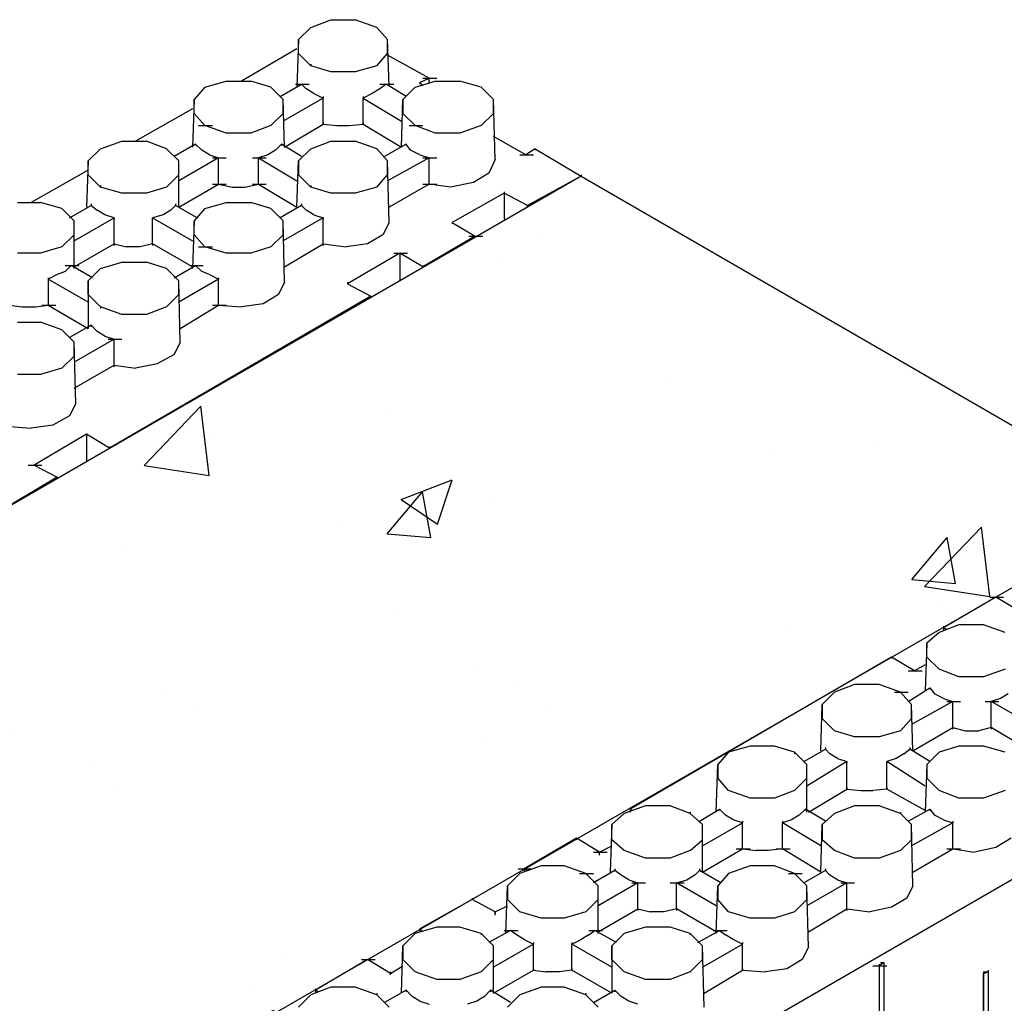
# Model space of a CAD drawing. Units: inches. Extents: x 27 to 128, y -1 to 128.
# Drawn here: x 101 to 108, y 65 to 72 of the extents above; entities that cross this region are included whole.
import ezdxf

# ---------------------------------------------------------------- set-up
doc = ezdxf.new("R2010")
doc.units = ezdxf.units.IN
doc.header["$MEASUREMENT"] = 0
doc.layers.add('Conc', color=251, linetype='Continuous')
doc.layers.add('Dim', color=7, linetype='Continuous', lineweight=25)

msp = doc.modelspace()

# ---------------------------------------------------------------- hatches: boundary and pattern name
at = {"layer": 'Conc'}
h = msp.add_hatch(dxfattribs=at)
h.set_pattern_fill('AR-CONC', color=256, scale=0.5, style=0)
h.paths.add_polyline_path([(44.97395, 36.35909), (48.87995, 34.10159), (109.01345, 68.81459), (105.10745, 71.07209)])

# ---------------------------------------------------------------- linework, layer by layer
at = {"layer": 'Dim'}
for p, q in [((103.25945, 72.09059), (103.17545, 72.00659)), ((103.25945, 72.09059), (103.39595, 72.14309)), ((103.39595, 72.14309), (103.56395, 72.14309)), ((103.71095, 72.09059), (103.56395, 72.14309)), ((103.78445, 72.00659), (103.71095, 72.09059)), ((103.17545, 72.00659), (103.16495, 71.68109)), ((103.17545, 71.91209), (103.17545, 72.00659)), ((103.79495, 71.69159), (103.78445, 72.00659)), ((103.78445, 71.91209), (103.78445, 72.00659)), ((103.16495, 71.94359), (102.78695, 71.72309)), ((103.25945, 71.82809), (103.17545, 71.91209)), ((103.71095, 71.82809), (103.78445, 71.91209)), ((104.06795, 71.74409), (103.78445, 71.90159)), ((103.25945, 71.83859), (103.25945, 71.82809)), ((103.39595, 71.78609), (103.25945, 71.82809)), ((103.71095, 71.82809), (103.56395, 71.78609)), ((103.56395, 71.78609), (103.39595, 71.78609)), ((102.53495, 71.68109), (102.46145, 71.59709)), ((102.53495, 71.68109), (102.68195, 71.72309)), ((102.68195, 71.72309), (102.84995, 71.72309)), ((102.98645, 71.68109), (102.84995, 71.72309)), ((103.07045, 71.59709), (102.98645, 71.68109)), ((103.04945, 71.61809), (103.19645, 71.70209)), ((103.15445, 71.70209), (103.24895, 71.70209)), ((103.19645, 71.70209), (103.22795, 71.67059)), ((103.77395, 71.70209), (103.73195, 71.67059)), ((103.73195, 71.70209), (103.82645, 71.70209)), ((103.91045, 71.61809), (103.77395, 71.70209)), ((103.97345, 71.68109), (103.88945, 71.59709)), ((103.97345, 71.68109), (104.10995, 71.72309)), ((104.00495, 71.71259), (104.06795, 71.74409)), ((104.02595, 71.69159), (104.00495, 71.71259)), ((104.00495, 71.71259), (104.00495, 71.70209)), ((104.02595, 71.74409), (104.12045, 71.74409)), ((104.06795, 71.71259), (104.06795, 71.74409)), ((104.10995, 71.72309), (104.27795, 71.72309)), ((104.42495, 71.68109), (104.27795, 71.72309)), ((104.50895, 71.59709), (104.42495, 71.68109)), ((103.28045, 71.63909), (103.22795, 71.67059)), ((103.28045, 71.63909), (103.34345, 71.60759)), ((103.34345, 71.61809), (103.34345, 71.60759)), ((103.67945, 71.63909), (103.61645, 71.60759)), ((103.61645, 71.61809), (103.61645, 71.60759)), ((103.73195, 71.67059), (103.67945, 71.63909)), ((102.46145, 71.59709), (102.45095, 71.27159)), ((102.46145, 71.50259), (102.46145, 71.59709)), ((103.34345, 71.60759), (103.07045, 71.45009)), ((103.08095, 71.27159), (103.07045, 71.59709)), ((103.07045, 71.50259), (103.07045, 71.59709)), ((103.34345, 71.42909), (103.34345, 71.60759)), ((103.61645, 71.42909), (103.61645, 71.60759)), ((103.61645, 71.60759), (103.87895, 71.45009)), ((103.87895, 71.27159), (103.88945, 71.59709)), ((103.88945, 71.59709), (103.88945, 71.50259)), ((104.51945, 71.18759), (104.50895, 71.59709)), ((104.50895, 71.50259), (104.50895, 71.59709)), ((102.45095, 71.53409), (102.06245, 71.31359)), ((102.53495, 71.41859), (102.46145, 71.50259)), ((102.98645, 71.41859), (103.07045, 71.50259)), ((103.97345, 71.41859), (103.88945, 71.50259)), ((104.42495, 71.41859), (104.50895, 71.50259)), ((102.49295, 71.41859), (102.58745, 71.41859)), ((102.68195, 71.36609), (102.53495, 71.41859)), ((102.98645, 71.41859), (102.84995, 71.36609)), ((103.08095, 71.27159), (103.34345, 71.42909)), ((103.34345, 71.43959), (103.34345, 71.42909)), ((103.34345, 71.42909), (103.43795, 71.41859)), ((103.43795, 71.41859), (103.52195, 71.41859)), ((103.52195, 71.41859), (103.61645, 71.42909)), ((103.61645, 71.43959), (103.61645, 71.42909)), ((103.61645, 71.42909), (103.87895, 71.27159)), ((103.93145, 71.41859), (104.02595, 71.41859)), ((104.10995, 71.36609), (103.97345, 71.41859)), ((104.42495, 71.41859), (104.27795, 71.36609)), ((102.84995, 71.36609), (102.68195, 71.36609)), ((104.27795, 71.36609), (104.10995, 71.36609)), ((104.72945, 71.21909), (104.50895, 71.34509)), ((101.82095, 71.26109), (101.96795, 71.31359)), ((101.96795, 71.31359), (102.13595, 71.31359)), ((102.27245, 71.26109), (102.13595, 71.31359)), ((102.47195, 71.29259), (102.32495, 71.20859)), ((102.51395, 71.25059), (102.47195, 71.29259)), ((102.47195, 71.29259), (102.47195, 71.28209)), ((103.05995, 71.29259), (103.01795, 71.25059)), ((103.19645, 71.20859), (103.05995, 71.29259)), ((103.05995, 71.29259), (103.05995, 71.28209)), ((103.25945, 71.26109), (103.39595, 71.31359)), ((103.39595, 71.31359), (103.56395, 71.31359)), ((103.71095, 71.26109), (103.56395, 71.31359)), ((103.91045, 71.29259), (103.76345, 71.20859)), ((103.94195, 71.25059), (103.91045, 71.29259)), ((103.91045, 71.29259), (103.91045, 71.28209)), ((101.82095, 71.26109), (101.73695, 71.17709)), ((102.35645, 71.17709), (102.27245, 71.26109)), ((102.56645, 71.21909), (102.51395, 71.25059)), ((102.56645, 71.21909), (102.62945, 71.19809)), ((102.96545, 71.21909), (102.90245, 71.19809)), ((103.01795, 71.25059), (102.96545, 71.21909)), ((103.25945, 71.26109), (103.17545, 71.17709)), ((103.78445, 71.17709), (103.71095, 71.26109)), ((104.00495, 71.21909), (103.94195, 71.25059)), ((104.00495, 71.21909), (104.06795, 71.19809)), ((104.68745, 71.21909), (104.78195, 71.21909)), ((104.79245, 71.26109), (104.72945, 71.21909)), ((104.79245, 71.26109), (105.10745, 71.07209)), ((104.79245, 71.26109), (104.79245, 71.25059)), ((101.73695, 71.17709), (101.72645, 70.86209)), ((101.73695, 71.08259), (101.73695, 71.17709)), ((102.62945, 71.19809), (102.35645, 71.04059)), ((102.35645, 70.86209), (102.35645, 71.17709)), ((102.35645, 71.08259), (102.35645, 71.17709)), ((102.58745, 71.19809), (102.68195, 71.19809)), ((102.62945, 71.01959), (102.62945, 71.19809)), ((102.86045, 71.19809), (102.95495, 71.19809)), ((102.90245, 71.01959), (102.90245, 71.19809)), ((102.90245, 71.19809), (103.16495, 71.04059)), ((103.16495, 70.86209), (103.17545, 71.17709)), ((103.17545, 71.17709), (103.17545, 71.08259)), ((104.06795, 71.19809), (103.78445, 71.04059)), ((103.79495, 70.75709), (103.78445, 71.17709)), ((103.78445, 71.08259), (103.78445, 71.17709)), ((104.02595, 71.19809), (104.12045, 71.19809)), ((104.06795, 71.01959), (104.06795, 71.19809)), ((104.51945, 71.18759), (104.47745, 71.09309)), ((101.73695, 71.11409), (101.34845, 70.89359)), ((101.82095, 70.99859), (101.73695, 71.08259)), ((102.27245, 70.99859), (102.35645, 71.08259)), ((103.25945, 70.99859), (103.17545, 71.08259)), ((103.71095, 70.99859), (103.78445, 71.08259)), ((104.47745, 71.09309), (104.37245, 71.03009)), ((105.10745, 71.08259), (105.10745, 71.07209)), ((105.10745, 71.08259), (105.10745, 71.07209)), ((105.10745, 71.07209), (44.97395, 36.35909)), ((101.82095, 71.00909), (101.82095, 70.99859)), ((102.35645, 70.86209), (102.62945, 71.01959)), ((102.58745, 71.01959), (102.68195, 71.01959)), ((102.62945, 71.01959), (102.72395, 70.99859)), ((102.80795, 70.99859), (102.90245, 71.01959)), ((102.86045, 71.01959), (102.95495, 71.01959)), ((102.90245, 71.01959), (103.16495, 70.86209)), ((103.25945, 71.00909), (103.25945, 70.99859)), ((104.06795, 71.01959), (103.79495, 70.86209)), ((104.02595, 71.01959), (104.12045, 71.01959)), ((104.21495, 70.99859), (104.06795, 71.01959)), ((104.37245, 71.03009), (104.21495, 70.99859)), ((105.10745, 71.07209), (104.73995, 70.87259)), ((105.10745, 71.07209), (109.01345, 68.81459)), ((101.96795, 70.95659), (101.82095, 70.99859)), ((102.13595, 70.95659), (101.96795, 70.95659)), ((102.27245, 70.99859), (102.13595, 70.95659)), ((102.72395, 70.99859), (102.80795, 70.99859)), ((103.39595, 70.95659), (103.25945, 70.99859)), ((103.56395, 70.95659), (103.39595, 70.95659)), ((103.71095, 70.99859), (103.56395, 70.95659)), ((104.58245, 70.95659), (104.22545, 70.75709)), ((104.58245, 70.96709), (104.58245, 70.95659)), ((104.73995, 70.87259), (104.58245, 70.95659)), ((104.58245, 70.95659), (104.58245, 70.77809)), ((101.25395, 70.89359), (101.41145, 70.89359)), ((101.55845, 70.85159), (101.41145, 70.89359)), ((101.61095, 70.78859), (101.75795, 70.87259)), ((101.75795, 70.88309), (101.75795, 70.87259)), ((101.75795, 70.87259), (101.79995, 70.84109)), ((102.30395, 70.84109), (102.33545, 70.87259)), ((102.33545, 70.88309), (102.33545, 70.87259)), ((102.48245, 70.78859), (102.33545, 70.87259)), ((102.53495, 70.85159), (102.68195, 70.89359)), ((102.68195, 70.89359), (102.84995, 70.89359)), ((102.98645, 70.85159), (102.84995, 70.89359)), ((103.19645, 70.87259), (103.04945, 70.78859)), ((103.19645, 70.88309), (103.19645, 70.87259)), ((103.22795, 70.84109), (103.19645, 70.87259)), ((104.73995, 70.86209), (104.73995, 70.87259)), ((104.73995, 70.87259), (104.73995, 70.86209)), ((101.64245, 70.76759), (101.55845, 70.85159)), ((101.85245, 70.80959), (101.79995, 70.84109)), ((101.91545, 70.78859), (101.85245, 70.80959)), ((102.25145, 70.80959), (102.17795, 70.78859)), ((102.30395, 70.84109), (102.25145, 70.80959)), ((102.53495, 70.85159), (102.46145, 70.76759)), ((103.07045, 70.76759), (102.98645, 70.85159)), ((103.28045, 70.80959), (103.22795, 70.84109)), ((103.28045, 70.80959), (103.34345, 70.78859)), ((101.64245, 70.63109), (101.91545, 70.78859)), ((101.64245, 70.44209), (101.64245, 70.76759)), ((101.64245, 70.67309), (101.64245, 70.76759)), ((101.91545, 70.61009), (101.91545, 70.78859)), ((101.91545, 70.78859), (101.91545, 70.77809)), ((102.17795, 70.78859), (102.45095, 70.63109)), ((102.17795, 70.61009), (102.17795, 70.78859)), ((102.17795, 70.78859), (102.17795, 70.77809)), ((102.46145, 70.76759), (102.45095, 70.44209)), ((102.46145, 70.67309), (102.46145, 70.76759)), ((103.34345, 70.78859), (103.07045, 70.63109)), ((103.08095, 70.34759), (103.07045, 70.76759)), ((103.07045, 70.67309), (103.07045, 70.76759)), ((103.34345, 70.61009), (103.34345, 70.78859)), ((103.34345, 70.78859), (103.34345, 70.77809)), ((103.79495, 70.75709), (103.75295, 70.67309)), ((104.22545, 70.75709), (104.38295, 70.66259)), ((104.22545, 70.75709), (104.22545, 70.74659)), ((101.55845, 70.58909), (101.64245, 70.67309)), ((102.53495, 70.58909), (102.46145, 70.67309)), ((102.98645, 70.58909), (103.07045, 70.67309)), ((103.75295, 70.67309), (103.64795, 70.61009)), ((101.64245, 70.45259), (101.91545, 70.61009)), ((101.91545, 70.61009), (101.99945, 70.58909)), ((101.91545, 70.61009), (101.91545, 70.59959)), ((102.17795, 70.61009), (102.09395, 70.58909)), ((102.45095, 70.45259), (102.17795, 70.61009)), ((102.17795, 70.61009), (102.17795, 70.59959)), ((103.08095, 70.45259), (103.34345, 70.61009)), ((103.34345, 70.61009), (103.50095, 70.58909)), ((103.34345, 70.61009), (103.34345, 70.59959)), ((103.64795, 70.61009), (103.50095, 70.58909)), ((104.38295, 70.66259), (104.02595, 70.45259)), ((104.34095, 70.66259), (104.43545, 70.66259)), ((104.34095, 70.66259), (104.43545, 70.66259)), ((101.41145, 70.54709), (101.25395, 70.54709)), ((101.55845, 70.58909), (101.41145, 70.54709)), ((102.09395, 70.58909), (101.99945, 70.58909)), ((102.49295, 70.58909), (102.58745, 70.58909)), ((102.68195, 70.54709), (102.53495, 70.58909)), ((102.84995, 70.54709), (102.68195, 70.54709)), ((102.98645, 70.58909), (102.84995, 70.54709)), ((103.86845, 70.54709), (103.51145, 70.33709)), ((103.82645, 70.54709), (103.92095, 70.54709)), ((104.02595, 70.45259), (103.86845, 70.54709)), ((103.86845, 70.54709), (103.86845, 70.35809)), ((101.82095, 70.44209), (101.96795, 70.48409)), ((101.96795, 70.48409), (102.13595, 70.48409)), ((102.27245, 70.44209), (102.13595, 70.48409)), ((101.57945, 70.42109), (101.52695, 70.40009)), ((101.62145, 70.46309), (101.57945, 70.42109)), ((101.57945, 70.46309), (101.67395, 70.46309)), ((101.76845, 70.37909), (101.62145, 70.46309)), ((101.82095, 70.44209), (101.73695, 70.35809)), ((102.35645, 70.35809), (102.27245, 70.44209)), ((102.32495, 70.37909), (102.47195, 70.46309)), ((102.42995, 70.46309), (102.52445, 70.46309)), ((102.47195, 70.46309), (102.51395, 70.42109)), ((102.56645, 70.40009), (102.51395, 70.42109)), ((104.02595, 70.46309), (104.02595, 70.45259)), ((101.52695, 70.40009), (101.46395, 70.36859)), ((101.46395, 70.37909), (101.46395, 70.36859)), ((101.46395, 70.36859), (101.46395, 70.19009)), ((101.73695, 70.21109), (101.46395, 70.36859)), ((101.73695, 70.26359), (101.73695, 70.35809)), ((101.73695, 70.35809), (101.73695, 70.03259)), ((102.62945, 70.36859), (102.35645, 70.21109)), ((102.36695, 69.93809), (102.35645, 70.35809)), ((102.35645, 70.26359), (102.35645, 70.35809)), ((102.56645, 70.40009), (102.62945, 70.36859)), ((102.62945, 70.37909), (102.62945, 70.36859)), ((102.62945, 70.19009), (102.62945, 70.36859)), ((103.08095, 70.34759), (103.03895, 70.26359)), ((103.51145, 70.34759), (103.51145, 70.33709)), ((103.51145, 70.33709), (103.66895, 70.25309)), ((101.82095, 70.17959), (101.73695, 70.26359)), ((103.66895, 70.25309), (101.88395, 69.21359)), ((102.27245, 70.17959), (102.35645, 70.26359)), ((102.93395, 70.20059), (102.78695, 70.17959)), ((103.03895, 70.26359), (102.93395, 70.20059)), ((103.66895, 70.25309), (103.66895, 70.24259)), ((101.20145, 70.19009), (101.28545, 70.17959)), ((101.28545, 70.17959), (101.37995, 70.17959)), ((101.37995, 70.17959), (101.46395, 70.19009)), ((101.42195, 70.19009), (101.51645, 70.19009)), ((101.46395, 70.19009), (101.73695, 70.03259)), ((101.96795, 70.12709), (101.82095, 70.17959)), ((101.82095, 70.17959), (101.82095, 70.16909)), ((102.27245, 70.17959), (102.13595, 70.12709)), ((102.36695, 70.03259), (102.62945, 70.19009)), ((102.58745, 70.19009), (102.68195, 70.19009)), ((102.62945, 70.19009), (102.78695, 70.17959)), ((101.25395, 70.07459), (101.41145, 70.07459)), ((101.55845, 70.02209), (101.41145, 70.07459)), ((102.13595, 70.12709), (101.96795, 70.12709)), ((101.64245, 69.93809), (101.55845, 70.02209)), ((101.75795, 70.05359), (101.61095, 69.96959)), ((101.79995, 70.01159), (101.75795, 70.05359)), ((101.75795, 70.05359), (101.75795, 70.04309)), ((101.85245, 69.98009), (101.79995, 70.01159)), ((101.91545, 69.95909), (101.64245, 69.80159)), ((101.65295, 69.51809), (101.64245, 69.93809)), ((101.64245, 69.84359), (101.64245, 69.93809)), ((101.85245, 69.98009), (101.91545, 69.95909)), ((101.87345, 69.95909), (101.96795, 69.95909)), ((101.91545, 69.78059), (101.91545, 69.95909)), ((102.36695, 69.93809), (102.32495, 69.85409)), ((101.55845, 69.75959), (101.64245, 69.84359)), ((102.32495, 69.85409), (102.20945, 69.79109)), ((101.55845, 69.75959), (101.41145, 69.71759)), ((101.64245, 69.62309), (101.91545, 69.78059)), ((101.91545, 69.78059), (102.06245, 69.75959)), ((101.91545, 69.78059), (101.91545, 69.77009)), ((102.20945, 69.79109), (102.06245, 69.75959)), ((101.41145, 69.71759), (101.25395, 69.71759)), ((101.65295, 69.51809), (101.61095, 69.43409)), ((101.61095, 69.43409), (101.49545, 69.37109)), ((101.20145, 69.36059), (101.34845, 69.35009)), ((101.49545, 69.37109), (101.34845, 69.35009)), ((101.72645, 69.30809), (101.36945, 69.09809)), ((101.88395, 69.21359), (101.72645, 69.30809)), ((101.72645, 69.30809), (101.72645, 69.11909)), ((101.72645, 69.30809), (101.72645, 69.29759)), ((101.88395, 69.22409), (101.88395, 69.21359)), ((101.32745, 69.09809), (101.42195, 69.09809)), ((101.36945, 69.09809), (101.52695, 69.01409)), ((101.52695, 69.01409), (101.16995, 68.80409)), ((101.52695, 69.01409), (101.52695, 69.00359)), ((48.87995, 34.10159), (109.01345, 68.81459)), ((107.94245, 68.19509), (107.58545, 67.98509)), ((107.90045, 68.19509), (107.99495, 68.19509)), ((108.09995, 68.10059), (107.94245, 68.19509)), ((107.69045, 68.00609), (107.55395, 67.95359)), ((107.58545, 67.99559), (107.58545, 67.98509)), ((107.58545, 67.98509), (107.58545, 67.96409)), ((107.60645, 67.97459), (107.58545, 67.98509)), ((107.85845, 68.00609), (107.69045, 68.00609)), ((108.00545, 67.95359), (107.85845, 68.00609)), ((107.55395, 67.95359), (107.46995, 67.88009)), ((107.46995, 67.88009), (107.45945, 67.55459)), ((107.46995, 67.78559), (107.46995, 67.88009)), ((110.74595, 67.81709), (80.67395, 50.46059)), ((107.22845, 67.78559), (105.44345, 66.74609)), ((107.38595, 67.69109), (107.22845, 67.78559)), ((107.22845, 67.78559), (107.22845, 67.77509)), ((107.55395, 67.70159), (107.46995, 67.78559)), ((107.45945, 67.73309), (107.38595, 67.69109)), ((107.34395, 67.69109), (107.43845, 67.69109)), ((107.69045, 67.64909), (107.55395, 67.70159)), ((107.85845, 67.64909), (107.69045, 67.64909)), ((108.00545, 67.70159), (107.85845, 67.64909)), ((106.97645, 67.59659), (106.83995, 67.54409)), ((107.14445, 67.59659), (106.97645, 67.59659)), ((107.29145, 67.54409), (107.14445, 67.59659)), ((107.34395, 67.48109), (107.49095, 67.57559)), ((107.49095, 67.57559), (107.52245, 67.53359)), ((107.49095, 67.57559), (107.49095, 67.56509)), ((106.83995, 67.54409), (106.75595, 67.46009)), ((107.24945, 67.54409), (107.34395, 67.54409)), ((107.36495, 67.46009), (107.29145, 67.54409)), ((107.58545, 67.50209), (107.52245, 67.53359)), ((108.02645, 67.53359), (107.97395, 67.50209)), ((106.74545, 67.14509), (106.75595, 67.46009)), ((106.75595, 67.46009), (106.75595, 67.36559)), ((107.64845, 67.48109), (107.36495, 67.32359)), ((107.37545, 67.14509), (107.36495, 67.46009)), ((107.36495, 67.36559), (107.36495, 67.46009)), ((107.58545, 67.50209), (107.64845, 67.48109)), ((107.60645, 67.48109), (107.70095, 67.48109)), ((107.64845, 67.30259), (107.64845, 67.48109)), ((107.86895, 67.48109), (107.96345, 67.48109)), ((107.97395, 67.50209), (107.91095, 67.48109)), ((108.18395, 67.32359), (107.91095, 67.48109)), ((107.91095, 67.30259), (107.91095, 67.48109)), ((106.83995, 67.28159), (106.75595, 67.36559)), ((107.29145, 67.28159), (107.36495, 67.36559)), ((106.97645, 67.23959), (106.83995, 67.28159)), ((107.14445, 67.23959), (106.97645, 67.23959)), ((107.29145, 67.28159), (107.14445, 67.23959)), ((107.37545, 67.14509), (107.64845, 67.30259)), ((107.64845, 67.30259), (107.73245, 67.28159)), ((107.64845, 67.30259), (107.64845, 67.29209)), ((107.73245, 67.28159), (107.82695, 67.28159)), ((107.91095, 67.30259), (107.82695, 67.28159)), ((108.17345, 67.14509), (107.91095, 67.30259)), ((107.91095, 67.30259), (107.91095, 67.29209)), ((106.26245, 67.17659), (106.11545, 67.13459)), ((106.43045, 67.17659), (106.26245, 67.17659)), ((106.56695, 67.13459), (106.43045, 67.17659)), ((107.69045, 67.17659), (107.55395, 67.13459)), ((107.85845, 67.17659), (107.69045, 67.17659)), ((108.00545, 67.13459), (107.85845, 67.17659)), ((106.11545, 67.13459), (106.04195, 67.05059)), ((106.65095, 67.05059), (106.56695, 67.13459)), ((106.56695, 67.13459), (106.56695, 67.12409)), ((106.62995, 67.07159), (106.77695, 67.15559)), ((106.77695, 67.16609), (106.77695, 67.15559)), ((106.77695, 67.15559), (106.80845, 67.12409)), ((106.86095, 67.09259), (106.80845, 67.12409)), ((107.31245, 67.12409), (107.25995, 67.09259)), ((107.31245, 67.12409), (107.35445, 67.15559)), ((107.35445, 67.16609), (107.35445, 67.15559)), ((107.49095, 67.07159), (107.35445, 67.15559)), ((107.55395, 67.13459), (107.46995, 67.05059)), ((106.03145, 66.72509), (106.04195, 67.05059)), ((106.04195, 67.05059), (106.04195, 66.95609)), ((106.92395, 67.07159), (106.65095, 66.90359)), ((106.65095, 66.72509), (106.65095, 67.05059)), ((106.65095, 66.95609), (106.65095, 67.05059)), ((106.86095, 67.09259), (106.92395, 67.07159)), ((106.92395, 66.88259), (106.92395, 67.07159)), ((106.92395, 67.07159), (106.92395, 67.06109)), ((107.25995, 67.09259), (107.19695, 67.07159)), ((107.45945, 66.90359), (107.19695, 67.07159)), ((107.19695, 66.88259), (107.19695, 67.07159)), ((107.19695, 67.07159), (107.19695, 67.06109)), ((107.46995, 67.05059), (107.45945, 66.72509)), ((107.46995, 67.05059), (107.46995, 66.95609)), ((106.11545, 66.87209), (106.04195, 66.95609)), ((106.56695, 66.87209), (106.65095, 66.95609)), ((107.55395, 66.87209), (107.46995, 66.95609)), ((106.26245, 66.81959), (106.11545, 66.87209)), ((106.56695, 66.87209), (106.43045, 66.81959)), ((106.66145, 66.72509), (106.92395, 66.88259)), ((106.92395, 66.89309), (106.92395, 66.88259)), ((106.92395, 66.88259), (107.01845, 66.87209)), ((107.01845, 66.87209), (107.10245, 66.87209)), ((107.19695, 66.88259), (107.10245, 66.87209)), ((107.19695, 66.89309), (107.19695, 66.88259)), ((107.45945, 66.73559), (107.19695, 66.88259)), ((107.69045, 66.81959), (107.55395, 66.87209)), ((108.00545, 66.87209), (107.85845, 66.81959)), ((105.54845, 66.76709), (105.40145, 66.71459)), ((105.71645, 66.76709), (105.54845, 66.76709)), ((105.85295, 66.71459), (105.71645, 66.76709)), ((106.43045, 66.81959), (106.26245, 66.81959)), ((106.97645, 66.76709), (106.83995, 66.71459)), ((107.14445, 66.76709), (106.97645, 66.76709)), ((107.29145, 66.71459), (107.14445, 66.76709)), ((107.85845, 66.81959), (107.69045, 66.81959)), ((105.40145, 66.71459), (105.31745, 66.64109)), ((105.44345, 66.75659), (105.44345, 66.74609)), ((105.44345, 66.74609), (105.44345, 66.72509)), ((105.45395, 66.73559), (105.44345, 66.74609)), ((105.85295, 66.72509), (105.85295, 66.71459)), ((105.93695, 66.64109), (105.85295, 66.71459)), ((105.91595, 66.66209), (106.05245, 66.74609)), ((106.05245, 66.74609), (106.09445, 66.70409)), ((106.05245, 66.74609), (106.05245, 66.73559)), ((106.14695, 66.67259), (106.09445, 66.70409)), ((106.59845, 66.70409), (106.54595, 66.67259)), ((106.59845, 66.70409), (106.64045, 66.74609)), ((106.77695, 66.66209), (106.64045, 66.74609)), ((106.64045, 66.74609), (106.64045, 66.73559)), ((106.83995, 66.71459), (106.75595, 66.64109)), ((107.29145, 66.72509), (107.29145, 66.71459)), ((107.36495, 66.64109), (107.29145, 66.71459)), ((107.34395, 66.66209), (107.49095, 66.74609)), ((107.49095, 66.74609), (107.52245, 66.70409)), ((107.49095, 66.74609), (107.49095, 66.73559)), ((107.58545, 66.67259), (107.52245, 66.70409)), ((105.31745, 66.64109), (105.30695, 66.31559)), ((105.31745, 66.53609), (105.31745, 66.64109)), ((105.93695, 66.49409), (106.20995, 66.65159)), ((105.93695, 66.31559), (105.93695, 66.64109)), ((105.93695, 66.53609), (105.93695, 66.64109)), ((106.20995, 66.65159), (106.14695, 66.67259)), ((106.20995, 66.66209), (106.20995, 66.65159)), ((106.20995, 66.47309), (106.20995, 66.65159)), ((106.54595, 66.67259), (106.48295, 66.65159)), ((106.48295, 66.66209), (106.48295, 66.65159)), ((106.74545, 66.49409), (106.48295, 66.65159)), ((106.48295, 66.47309), (106.48295, 66.65159)), ((106.74545, 66.31559), (106.75595, 66.64109)), ((106.75595, 66.64109), (106.75595, 66.53609)), ((107.64845, 66.65159), (107.36495, 66.49409)), ((107.37545, 66.22109), (107.36495, 66.64109)), ((107.36495, 66.53609), (107.36495, 66.64109)), ((107.58545, 66.67259), (107.64845, 66.65159)), ((107.64845, 66.66209), (107.64845, 66.65159)), ((107.64845, 66.47309), (107.64845, 66.65159)), ((105.07595, 66.54659), (104.71895, 66.33659)), ((105.23345, 66.45209), (105.07595, 66.54659)), ((105.07595, 66.54659), (105.07595, 66.53609)), ((105.40145, 66.46259), (105.31745, 66.53609)), ((105.85295, 66.46259), (105.93695, 66.53609)), ((106.83995, 66.46259), (106.75595, 66.53609)), ((107.29145, 66.46259), (107.36495, 66.53609)), ((108.04745, 66.54659), (107.94245, 66.48359)), ((105.19145, 66.45209), (105.28595, 66.45209)), ((105.23345, 66.45209), (105.31745, 66.49409)), ((105.23345, 66.43109), (105.23345, 66.45209)), ((105.54845, 66.41009), (105.40145, 66.46259)), ((105.85295, 66.46259), (105.71645, 66.41009)), ((105.93695, 66.31559), (106.20995, 66.47309)), ((106.16795, 66.47309), (106.26245, 66.47309)), ((106.20995, 66.47309), (106.30445, 66.46259)), ((106.38845, 66.46259), (106.30445, 66.46259)), ((106.48295, 66.47309), (106.38845, 66.46259)), ((106.44095, 66.47309), (106.53545, 66.47309)), ((106.74545, 66.31559), (106.48295, 66.47309)), ((106.97645, 66.41009), (106.83995, 66.46259)), ((107.29145, 66.46259), (107.14445, 66.41009)), ((107.37545, 66.31559), (107.64845, 66.47309)), ((107.60645, 66.47309), (107.70095, 66.47309)), ((107.64845, 66.47309), (107.79545, 66.45209)), ((107.94245, 66.48359), (107.79545, 66.45209)), ((105.71645, 66.41009), (105.54845, 66.41009)), ((107.14445, 66.41009), (106.97645, 66.41009)), ((104.68745, 66.30509), (104.60345, 66.22109)), ((104.67695, 66.33659), (104.77145, 66.33659)), ((104.83445, 66.35759), (104.68745, 66.30509)), ((104.71895, 66.33659), (104.73995, 66.32609)), ((104.71895, 66.33659), (104.71895, 66.31559)), ((104.99195, 66.35759), (104.83445, 66.35759)), ((105.13895, 66.30509), (104.99195, 66.35759)), ((105.09695, 66.30509), (105.19145, 66.30509)), ((105.22295, 66.22109), (105.13895, 66.30509)), ((105.33845, 66.32609), (105.19145, 66.24209)), ((105.33845, 66.33659), (105.33845, 66.32609)), ((105.38045, 66.29459), (105.33845, 66.32609)), ((105.88445, 66.29459), (105.91595, 66.32609)), ((105.91595, 66.33659), (105.91595, 66.32609)), ((106.06295, 66.24209), (105.91595, 66.32609)), ((106.11545, 66.30509), (106.04195, 66.22109)), ((106.26245, 66.35759), (106.11545, 66.30509)), ((106.43045, 66.35759), (106.26245, 66.35759)), ((106.56695, 66.30509), (106.43045, 66.35759)), ((106.52495, 66.30509), (106.61945, 66.30509)), ((106.65095, 66.22109), (106.56695, 66.30509)), ((106.77695, 66.32609), (106.62995, 66.24209)), ((106.77695, 66.33659), (106.77695, 66.32609)), ((106.80845, 66.29459), (106.77695, 66.32609)), ((105.49595, 66.24209), (105.22295, 66.08459)), ((105.43295, 66.26309), (105.38045, 66.29459)), ((105.43295, 66.26309), (105.49595, 66.24209)), ((105.45395, 66.24209), (105.54845, 66.24209)), ((105.49595, 66.06359), (105.49595, 66.24209)), ((105.71645, 66.24209), (105.81095, 66.24209)), ((105.75845, 66.24209), (105.83195, 66.26309)), ((106.03145, 66.08459), (105.75845, 66.24209)), ((105.75845, 66.06359), (105.75845, 66.24209)), ((105.88445, 66.29459), (105.83195, 66.26309)), ((106.92395, 66.24209), (106.65095, 66.08459)), ((106.86095, 66.26309), (106.80845, 66.29459)), ((106.86095, 66.26309), (106.92395, 66.24209)), ((106.88195, 66.24209), (106.97645, 66.24209)), ((106.92395, 66.06359), (106.92395, 66.24209)), ((104.59295, 65.89559), (104.60345, 66.22109)), ((104.60345, 66.22109), (104.60345, 66.12659)), ((105.22295, 65.89559), (105.22295, 66.22109)), ((105.22295, 66.12659), (105.22295, 66.22109)), ((106.03145, 65.89559), (106.04195, 66.22109)), ((106.04195, 66.22109), (106.04195, 66.12659)), ((106.66145, 65.80109), (106.65095, 66.22109)), ((106.65095, 66.12659), (106.65095, 66.22109)), ((107.37545, 66.22109), (107.33345, 66.13709)), ((104.36195, 66.12659), (104.00495, 65.92709)), ((104.36195, 66.13709), (104.36195, 66.12659)), ((104.51945, 66.04259), (104.36195, 66.12659)), ((104.68745, 66.04259), (104.60345, 66.12659)), ((105.13895, 66.04259), (105.22295, 66.12659)), ((106.11545, 66.04259), (106.04195, 66.12659)), ((106.56695, 66.04259), (106.65095, 66.12659)), ((107.33345, 66.13709), (107.22845, 66.07409)), ((104.51945, 66.04259), (104.60345, 66.08459)), ((104.51945, 66.02159), (104.51945, 66.04259)), ((104.51945, 66.04259), (104.51945, 66.03209)), ((104.83445, 66.00059), (104.68745, 66.04259)), ((105.13895, 66.04259), (104.99195, 66.00059)), ((105.22295, 65.90609), (105.49595, 66.06359)), ((105.49595, 66.06359), (105.57995, 66.04259)), ((105.49595, 66.06359), (105.49595, 66.05309)), ((105.67445, 66.04259), (105.57995, 66.04259)), ((105.75845, 66.06359), (105.67445, 66.04259)), ((106.03145, 65.90609), (105.75845, 66.06359)), ((105.75845, 66.06359), (105.75845, 66.05309)), ((106.26245, 66.00059), (106.11545, 66.04259)), ((106.56695, 66.04259), (106.43045, 66.00059)), ((106.66145, 65.90609), (106.92395, 66.06359)), ((106.92395, 66.06359), (107.08145, 66.04259)), ((106.92395, 66.06359), (106.92395, 66.05309)), ((107.22845, 66.07409), (107.08145, 66.04259)), ((104.99195, 66.00059), (104.83445, 66.00059)), ((106.43045, 66.00059), (106.26245, 66.00059)), ((103.97345, 65.89559), (103.88945, 65.81159)), ((104.12045, 65.93759), (103.97345, 65.89559)), ((104.00495, 65.92709), (104.00495, 65.90609)), ((104.02595, 65.90609), (104.00495, 65.92709)), ((104.00495, 65.92709), (104.00495, 65.91659)), ((104.27795, 65.93759), (104.12045, 65.93759)), ((104.42495, 65.89559), (104.27795, 65.93759)), ((104.50895, 65.81159), (104.42495, 65.89559)), ((104.42495, 65.89559), (104.42495, 65.88509)), ((104.62445, 65.91659), (104.47745, 65.83259)), ((104.58245, 65.91659), (104.67695, 65.91659)), ((104.66645, 65.88509), (104.62445, 65.91659)), ((105.15995, 65.88509), (105.20195, 65.91659)), ((105.15995, 65.91659), (105.25445, 65.91659)), ((105.34895, 65.83259), (105.20195, 65.91659)), ((105.40145, 65.89559), (105.31745, 65.81159)), ((105.54845, 65.93759), (105.40145, 65.89559)), ((105.71645, 65.93759), (105.54845, 65.93759)), ((105.85295, 65.89559), (105.71645, 65.93759)), ((105.93695, 65.81159), (105.85295, 65.89559)), ((105.85295, 65.89559), (105.85295, 65.88509)), ((105.90545, 65.83259), (106.05245, 65.91659)), ((106.01045, 65.91659), (106.10495, 65.91659)), ((106.05245, 65.91659), (106.09445, 65.88509)), ((104.71895, 65.85359), (104.66645, 65.88509)), ((104.71895, 65.85359), (104.78195, 65.82209)), ((104.78195, 65.83259), (104.78195, 65.82209)), ((105.04445, 65.82209), (105.10745, 65.85359)), ((105.04445, 65.83259), (105.04445, 65.82209)), ((105.15995, 65.88509), (105.10745, 65.85359)), ((106.14695, 65.85359), (106.09445, 65.88509)), ((106.20995, 65.82209), (106.14695, 65.85359)), ((106.20995, 65.83259), (106.20995, 65.82209)), ((103.87895, 65.48609), (103.88945, 65.81159)), ((103.88945, 65.81159), (103.88945, 65.71709)), ((104.78195, 65.82209), (104.50895, 65.66459)), ((104.50895, 65.48609), (104.50895, 65.81159)), ((104.50895, 65.71709), (104.50895, 65.81159)), ((104.78195, 65.64359), (104.78195, 65.82209)), ((105.31745, 65.66459), (105.04445, 65.82209)), ((105.04445, 65.64359), (105.04445, 65.82209)), ((105.31745, 65.71709), (105.31745, 65.81159)), ((105.31745, 65.81159), (105.31745, 65.48609)), ((105.93695, 65.66459), (106.20995, 65.82209)), ((105.94745, 65.39159), (105.93695, 65.81159)), ((105.93695, 65.71709), (105.93695, 65.81159)), ((106.20995, 65.64359), (106.20995, 65.82209)), ((106.66145, 65.80109), (106.61945, 65.71709)), ((103.64795, 65.71709), (103.29095, 65.50709)), ((103.60595, 65.71709), (103.70045, 65.71709)), ((103.80545, 65.62259), (103.64795, 65.71709)), ((103.97345, 65.63309), (103.88945, 65.71709)), ((104.42495, 65.63309), (104.50895, 65.71709)), ((105.40145, 65.63309), (105.31745, 65.71709)), ((105.85295, 65.63309), (105.93695, 65.71709)), ((106.61945, 65.71709), (106.51445, 65.65409)), ((107.17595, 65.69609), (107.14445, 65.67509)), ((107.15495, 65.69609), (107.17595, 65.69609)), ((107.17595, 65.69609), (107.17595, 64.37309)), ((107.17595, 65.69609), (107.17595, 65.68559)), ((103.80545, 65.62259), (103.88945, 65.67509)), ((103.80545, 65.63309), (103.80545, 65.62259)), ((103.80545, 65.61209), (103.80545, 65.62259)), ((104.12045, 65.58059), (103.97345, 65.63309)), ((104.42495, 65.63309), (104.27795, 65.58059)), ((104.50895, 65.48609), (104.78195, 65.64359)), ((104.78195, 65.65409), (104.78195, 65.64359)), ((104.78195, 65.64359), (104.86595, 65.63309)), ((104.96045, 65.63309), (104.86595, 65.63309)), ((105.04445, 65.64359), (104.96045, 65.63309)), ((105.04445, 65.65409), (105.04445, 65.64359)), ((105.31745, 65.48609), (105.04445, 65.64359)), ((105.54845, 65.58059), (105.40145, 65.63309)), ((105.85295, 65.63309), (105.71645, 65.58059)), ((105.94745, 65.48609), (106.20995, 65.64359)), ((106.20995, 65.65409), (106.20995, 65.64359)), ((106.20995, 65.64359), (106.36745, 65.63309)), ((106.51445, 65.65409), (106.36745, 65.63309)), ((107.10245, 65.67509), (107.19695, 65.67509)), ((107.14445, 65.68559), (107.14445, 65.67509)), ((107.14445, 65.68559), (107.14445, 65.67509)), ((107.14445, 65.67509), (107.14445, 64.37309)), ((107.14445, 65.67509), (107.14445, 64.37309)), ((107.85845, 65.62259), (107.88995, 65.63309)), ((107.85845, 65.63309), (107.85845, 65.62259)), ((107.85845, 65.63309), (107.88995, 65.63309)), ((107.85845, 65.63309), (107.85845, 65.62259)), ((107.85845, 63.72209), (107.85845, 65.62259)), ((107.85845, 65.62259), (107.85845, 63.72209)), ((107.85845, 65.62259), (107.85845, 65.61209)), ((107.88995, 65.64359), (107.88995, 65.63309)), ((107.88995, 65.63309), (107.88995, 63.58559)), ((104.27795, 65.58059), (104.12045, 65.58059)), ((105.71645, 65.58059), (105.54845, 65.58059)), ((103.39595, 65.52809), (103.25945, 65.47559)), ((103.29095, 65.51759), (103.29095, 65.50709)), ((103.29095, 65.50709), (103.29095, 65.48609)), ((103.31195, 65.49659), (103.29095, 65.50709)), ((103.56395, 65.52809), (103.39595, 65.52809)), ((103.71095, 65.47559), (103.56395, 65.52809)), ((103.91045, 65.50709), (103.76345, 65.42309)), ((103.95245, 65.46509), (103.91045, 65.50709)), ((103.91045, 65.50709), (103.91045, 65.49659)), ((104.44595, 65.46509), (104.48795, 65.50709)), ((104.62445, 65.42309), (104.48795, 65.50709)), ((104.48795, 65.50709), (104.48795, 65.49659)), ((104.83445, 65.52809), (104.68745, 65.47559)), ((104.99195, 65.52809), (104.83445, 65.52809)), ((105.13895, 65.47559), (104.99195, 65.52809)), ((105.19145, 65.42309), (105.33845, 65.50709)), ((105.33845, 65.50709), (105.38045, 65.46509)), ((105.33845, 65.50709), (105.33845, 65.49659)), ((103.25945, 65.47559), (103.17545, 65.39159)), ((103.71095, 65.48609), (103.71095, 65.47559)), ((103.79495, 65.39159), (103.71095, 65.47559)), ((104.00495, 65.43359), (103.95245, 65.46509)), ((104.00495, 65.43359), (104.06795, 65.41259)), ((104.39345, 65.43359), (104.33045, 65.41259)), ((104.44595, 65.46509), (104.39345, 65.43359)), ((104.68745, 65.47559), (104.60345, 65.39159)), ((105.13895, 65.48609), (105.13895, 65.47559)), ((105.22295, 65.39159), (105.13895, 65.47559)), ((105.43295, 65.43359), (105.38045, 65.46509)), ((105.49595, 65.41259), (105.43295, 65.43359))]:
    msp.add_line(p, q, dxfattribs=at)

doc.saveas('drawing.dxf')
